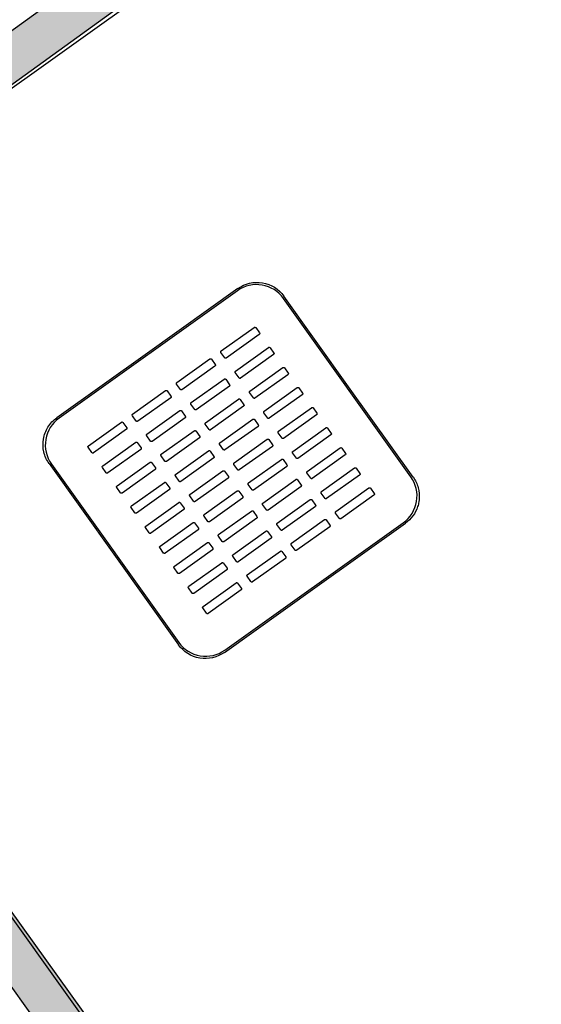
# Model space of a CAD drawing. Units: millimetres. Extents: x 1711.9 to 1747.8, y 817.9 to 850.9.
# Drawn here: x 1727.2 to 1727.4, y 842.1 to 842.5 of the extents above; entities that cross this region are included whole.
import ezdxf

# ---------------------------------------------------------------- set-up
doc = ezdxf.new("R2010")
doc.units = ezdxf.units.MM
for name, color, linetype in [('chao', 7, 'Continuous'), ('hatch', 184, 'Continuous'), ('moveis', 241, 'Continuous'), ('paredes', 2, 'Continuous'), ('paredes int.', 40, 'Continuous'), ('vistas', 1, 'Continuous')]:
    doc.layers.add(name, color=color, linetype=linetype)

msp = doc.modelspace()

# ---------------------------------------------------------------- hatches: boundary and pattern name
at = {"layer": 'chao', "linetype": 'ByBlock', "ltscale": 0.00029}
h = msp.add_hatch(dxfattribs=at)
h.set_pattern_fill('ANSI37', color=256)
h.paths.add_polyline_path([(1728.52125, 842.15722, -0.414214), (1728.52351, 842.17118), (1728.88798, 842.43394), (1728.33376, 843.20065), (1728.30965, 843.23258), (1728.32586, 843.2443), (1728.27899, 843.30913), (1726.96334, 842.35811), (1727.61432, 841.45515), (1727.49265, 841.36743), (1726.84178, 842.27024), (1725.4619, 841.27278), (1725.43647, 841.43949), (1729.67893, 844.50617), (1729.64479, 844.50617), (1725.41486, 841.44854), (1725.44706, 841.23738), (1726.83727, 842.2423), (1727.48812, 841.33951, -0.414214), (1728.46554, 841.18101), (1728.48894, 841.14856), (1729.36209, 841.77805), (1729.26672, 841.90961, -0.414584), (1729.26605, 841.90542), (1728.90353, 841.64407, -0.414213), (1728.88957, 841.64633)])
h.paths.add_polyline_path([(1726.99249, 842.35189), (1727.45915, 841.70458), (1727.65962, 841.8477, 0.098491), (1727.80659, 842.00407, 0.098491), (1727.88254, 842.20478, 0.098491), (1727.87589, 842.41927, 0.098491), (1727.78767, 842.6149), (1727.64357, 842.81674, 0.198912), (1727.64227, 842.81755, 0.198912), (1727.64078, 842.81721), (1726.99294, 842.35469, 0.416925)], flags=16)
h.paths.add_polyline_path([(1727.35556, 842.2991, 0.100042), (1727.35225, 842.30404, -0.198912), (1727.35484, 842.29286, -0.025565), (1727.35565, 842.29156, 0.029026), (1727.35597, 842.29327, 0.098525)], flags=0)
h.paths.add_polyline_path([(1727.3085, 842.25345), (1727.2672, 842.22397, -0.198912), (1727.25601, 842.22138, -0.181788), (1727.24724, 842.22726), (1727.21678, 842.26876), (1727.24645, 842.2285, 0.198912), (1727.25619, 842.22243, 0.198912), (1727.26737, 842.22501)], flags=0)
h.paths.add_polyline_path([(1727.3498, 842.28294), (1727.3085, 842.25345), (1727.26737, 842.22501), (1727.34876, 842.28312)], flags=0)
h.paths.add_polyline_path([(1727.3533, 842.30387), (1727.32381, 842.34517), (1727.29415, 842.38543), (1727.35225, 842.30404)], flags=0)
h.paths.add_polyline_path([(1727.31995, 842.28466), (1727.31762, 842.28792), (1727.33349, 842.29925), (1727.33582, 842.29599)], flags=0)
h.paths.add_polyline_path([(1727.31341, 842.29382), (1727.31108, 842.29708), (1727.32696, 842.30841), (1727.32928, 842.30515)], flags=0)
h.paths.add_polyline_path([(1727.29976, 842.27025), (1727.29744, 842.27351), (1727.31331, 842.28484), (1727.31563, 842.28158)], flags=0)
h.paths.add_polyline_path([(1727.30687, 842.30298), (1727.30455, 842.30623), (1727.32042, 842.31756), (1727.32274, 842.31431)], flags=0)
h.paths.add_polyline_path([(1727.29323, 842.27941), (1727.2909, 842.28267), (1727.30677, 842.294), (1727.3091, 842.29074)], flags=0)
h.paths.add_polyline_path([(1727.27958, 842.25584), (1727.27725, 842.2591), (1727.29312, 842.27043), (1727.29545, 842.26717)], flags=0)
h.paths.add_polyline_path([(1727.30034, 842.31213), (1727.29801, 842.31539), (1727.31388, 842.32672), (1727.31621, 842.32346)], flags=0)
h.paths.add_polyline_path([(1727.2734, 842.38997), (1727.27322, 842.38892, -0.198912), (1727.28441, 842.39151, -0.198912), (1727.29415, 842.38543), (1727.29432, 842.38647, 0.198912), (1727.28458, 842.39255, 0.198912)], flags=0)
h.paths.add_polyline_path([(1727.28669, 842.28857), (1727.28436, 842.29182), (1727.30023, 842.30315), (1727.30256, 842.2999)], flags=0)
h.paths.add_polyline_path([(1727.27304, 842.265), (1727.27072, 842.26826), (1727.28659, 842.27959), (1727.28891, 842.27633)], flags=0)
h.paths.add_polyline_path([(1727.2938, 842.32129), (1727.29147, 842.32454), (1727.30734, 842.33587), (1727.30967, 842.33262)], flags=0)
h.paths.add_polyline_path([(1727.28015, 842.29772), (1727.27783, 842.30098), (1727.2937, 842.31231), (1727.29602, 842.30905)], flags=0)
h.paths.add_polyline_path([(1727.25939, 842.24143), (1727.25707, 842.24469), (1727.27294, 842.25602), (1727.27526, 842.25276)], flags=0)
h.paths.add_polyline_path([(1727.2665, 842.27416), (1727.26418, 842.27741), (1727.28005, 842.28874), (1727.28237, 842.28549)], flags=0)
h.paths.add_polyline_path([(1727.28726, 842.33044), (1727.28494, 842.3337), (1727.30081, 842.34503), (1727.30313, 842.34177)], flags=0)
h.paths.add_polyline_path([(1727.27361, 842.30688), (1727.27129, 842.31013), (1727.28716, 842.32146), (1727.28949, 842.31821)], flags=0)
h.paths.add_polyline_path([(1727.25286, 842.25059), (1727.25053, 842.25385), (1727.2664, 842.26518), (1727.26873, 842.26192)], flags=0)
h.paths.add_polyline_path([(1727.25997, 842.28331), (1727.25764, 842.28657), (1727.27351, 842.2979), (1727.27584, 842.29464)], flags=0)
h.paths.add_polyline_path([(1727.28073, 842.3396), (1727.2784, 842.34286), (1727.29427, 842.35419), (1727.2966, 842.35093)], flags=0)
h.paths.add_polyline_path([(1727.24632, 842.25975), (1727.244, 842.263), (1727.25987, 842.27433), (1727.26219, 842.27108)], flags=0)
h.paths.add_polyline_path([(1727.26708, 842.31603), (1727.26475, 842.31929), (1727.28062, 842.33062), (1727.28295, 842.32736)], flags=0)
h.paths.add_polyline_path([(1727.18575, 842.32108, -0.198912), (1727.19183, 842.33082), (1727.19079, 842.33099, 0.098491), (1727.18678, 842.32673, 0.096573)], flags=0)
h.paths.add_polyline_path([(1727.24645, 842.2285), (1727.18834, 842.30989), (1727.1873, 842.31006), (1727.21678, 842.26876)], flags=0)
h.paths.add_polyline_path([(1727.25343, 842.29247), (1727.25111, 842.29572), (1727.26698, 842.30705), (1727.2693, 842.3038)], flags=0)
h.paths.add_polyline_path([(1727.27419, 842.34876), (1727.27186, 842.35201), (1727.28773, 842.36334), (1727.29006, 842.36009)], flags=0)
h.paths.add_polyline_path([(1727.23978, 842.2689), (1727.23746, 842.27216), (1727.25333, 842.28349), (1727.25565, 842.28023)], flags=0)
h.paths.add_polyline_path([(1727.26054, 842.32519), (1727.25822, 842.32845), (1727.27409, 842.33978), (1727.27641, 842.33652)], flags=0)
h.paths.add_polyline_path([(1727.24689, 842.30162), (1727.24457, 842.30488), (1727.26044, 842.31621), (1727.26276, 842.31295)], flags=0)
h.paths.add_polyline_path([(1727.26765, 842.35791), (1727.26533, 842.36117), (1727.2812, 842.3725), (1727.28352, 842.36924)], flags=0)
h.paths.add_polyline_path([(1727.23325, 842.27806), (1727.23092, 842.28131), (1727.24679, 842.29264), (1727.24912, 842.28939)], flags=0)
h.paths.add_polyline_path([(1727.254, 842.33435), (1727.25168, 842.3376), (1727.26755, 842.34893), (1727.26987, 842.34568)], flags=0)
h.paths.add_polyline_path([(1727.24036, 842.31078), (1727.23803, 842.31404), (1727.2539, 842.32537), (1727.25623, 842.32211)], flags=0)
h.paths.add_polyline_path([(1727.22671, 842.28721), (1727.22439, 842.29047), (1727.24026, 842.3018), (1727.24258, 842.29854)], flags=0)
h.paths.add_polyline_path([(1727.24747, 842.3435), (1727.24514, 842.34676), (1727.26101, 842.35809), (1727.26334, 842.35483)], flags=0)
h.paths.add_polyline_path([(1727.23382, 842.31994), (1727.2315, 842.32319), (1727.24737, 842.33452), (1727.24969, 842.33127)], flags=0)
h.paths.add_polyline_path([(1727.22017, 842.29637), (1727.21785, 842.29963), (1727.23372, 842.31096), (1727.23604, 842.3077)], flags=0)
h.paths.add_polyline_path([(1727.22728, 842.32909), (1727.22496, 842.33235), (1727.24083, 842.34368), (1727.24315, 842.34042)], flags=0)
h.paths.add_polyline_path([(1727.21364, 842.30553), (1727.21131, 842.30878), (1727.22718, 842.32011), (1727.22951, 842.31686)], flags=0)
h.paths.add_polyline_path([(1727.2071, 842.31468), (1727.20478, 842.31794), (1727.22065, 842.32927), (1727.22297, 842.32601)], flags=0)
at = {"layer": 'hatch'}
h = msp.add_hatch(dxfattribs=at)
h.set_pattern_fill('ANSI32', color=256, scale=0.01)
h.paths.add_polyline_path([(1730.99359, 838.58975), (1730.84359, 838.58975), (1730.84359, 837.958), (1730.4344, 837.958), (1730.37643, 838.33207), (1730.75397, 838.33207), (1730.75397, 838.55645), (1730.67397, 838.55645), (1730.67397, 838.41207), (1730.41621, 838.41207), (1730.41621, 838.98215), (1730.99359, 839.20504), (1730.99359, 841.23345), (1730.84359, 841.23345), (1730.84359, 840.22168), (1730.08163, 840.16568), (1730.08749, 840.0859), (1730.84359, 840.14146), (1730.84359, 839.31289), (1730.14348, 839.31289), (1730.36584, 837.878), (1730.84359, 837.878), (1730.84359, 835.84526), (1730.99359, 835.84526)])
h.paths.add_polyline_path([(1730.33621, 838.59158), (1730.23683, 839.23289), (1730.84359, 839.23289), (1730.33621, 839.03702)], flags=16)
h.paths.add_polyline_path([(1730.31621, 838.85123), (1730.26017, 839.21289), (1730.73624, 839.21289), (1730.31621, 839.05074)], flags=0)
h.paths.add_polyline_path([(1728.69198, 839.774), (1725.7234, 839.55828), (1725.73399, 839.48887), (1728.62198, 839.69873), (1728.62198, 839.09086), (1728.69198, 839.09086)], flags=17)
h.paths.add_polyline_path([(1728.96198, 840.06433), (1725.68256, 839.82603), (1725.71735, 839.59795), (1728.73198, 839.81701), (1728.73198, 839.09086), (1728.96198, 839.09086)])
h.paths.add_polyline_path([(1728.96198, 838.02843), (1728.73198, 838.02843), (1728.73198, 837.09168), (1726.06763, 837.3014), (1726.10325, 837.06789), (1728.96198, 836.84286)])
h.paths.add_polyline_path([(1728.69198, 838.02843), (1728.62198, 838.02843), (1728.62198, 837.21067), (1726.0506, 837.41308), (1726.06145, 837.34192), (1728.69198, 837.13486)])
h.paths.add_polyline_path([(1725.03032, 839.7782), (1724.87838, 839.76703), (1724.93609, 839.54057), (1725.08804, 839.55173)])
h.paths.add_polyline_path([(1725.09807, 839.51236), (1724.94612, 839.5012), (1724.96368, 839.4323), (1725.11563, 839.44346)])
h.paths.add_polyline_path([(1723.03938, 839.40175), (1723.27203, 839.41885), (1723.25517, 839.64823), (1722.95744, 839.62635), (1721.84493, 838.82143), (1721.97975, 838.63509)])
h.paths.add_polyline_path([(1723.07858, 839.29433), (1723.28009, 839.30914), (1723.27496, 839.37896), (1723.05364, 839.36269), (1721.97079, 838.57924), (1721.81253, 838.79799), (1721.75581, 838.75695), (1721.95511, 838.48149)])
h.paths.add_polyline_path([(1720.78011, 839.47286), (1719.00773, 839.3426, -0.307741), (1721.91902, 843.91056), (1722.61531, 844.26981), (1722.53648, 844.48795), (1721.82063, 844.11861, 0.320364), (1718.79066, 839.09603), (1720.79697, 839.24348)])
h.paths.add_polyline_path([(1724.79466, 845.3821), (1724.75806, 845.62203), (1723.51825, 844.98234), (1723.57655, 844.75361)])
h.paths.add_polyline_path([(1724.7517, 845.66376), (1724.74056, 845.73678), (1723.49037, 845.09174), (1723.50811, 845.02212)])
h.paths.add_polyline_path([(1727.2844, 844.50617), (1724.77098, 844.50617), (1724.77098, 844.27617), (1727.2844, 844.27617)])
h.paths.add_polyline_path([(1727.2844, 844.61617), (1724.93171, 844.61617), (1724.94239, 844.54617), (1727.2844, 844.54617)])
h.paths.add_polyline_path([(1723.86095, 844.15418), (1723.71596, 844.11575), (1724.62973, 840.6686), (1724.75993, 840.76281)])
h.paths.add_polyline_path([(1720.84412, 842.63788), (1720.72271, 842.54978), (1722.47126, 840.14007), (1723.65818, 841.00133), (1723.72215, 840.82431), (1723.84851, 840.916), (1723.73149, 841.23984), (1722.50457, 840.34957)])
h.paths.add_polyline_path([(1728.27899, 843.30913), (1728.32586, 843.2443), (1730.07154, 844.50617), (1729.67893, 844.50617), (1725.43647, 841.43949), (1725.4619, 841.27278), (1726.84178, 842.27024), (1727.49265, 841.36743), (1727.61432, 841.45515), (1726.96334, 842.35811)])
h.paths.add_polyline_path([(1735.99302, 844.51547), (1733.33824, 844.51547), (1733.33824, 844.28547), (1735.7527, 844.28547), (1735.61861, 841.23345), (1732.07043, 841.23345), (1731.53376, 842.02968), (1731.42596, 841.95703), (1732.01476, 841.08345), (1735.61202, 841.08345), (1735.55534, 839.79325), (1735.81556, 839.64552), (1735.92911, 839.84554), (1735.79129, 839.92378)])
h.paths.add_polyline_path([(1736.10796, 844.62547), (1733.33824, 844.62547), (1733.33824, 844.55547), (1736.03482, 844.55547), (1735.83233, 839.94648), (1735.94886, 839.88033), (1735.98341, 839.9412), (1735.90414, 839.9862)])
h.paths.add_polyline_path([(1732.47247, 843.81087), (1731.80642, 844.71784), (1731.62108, 844.58165), (1732.19735, 843.79745), (1731.59127, 843.3605), (1731.67899, 843.23882)])
h.paths.add_polyline_path([(1732.09164, 844.51547), (1732.00477, 844.51547), (1732.5052, 843.83447), (1732.56192, 843.87536)], flags=17)
h.paths.add_polyline_path([(1731.89506, 844.78298), (1731.83866, 844.74153), (1731.97538, 844.55547), (1732.06225, 844.55547)])
h.paths.add_polyline_path([(1731.06469, 842.79595), (1730.97697, 842.91762), (1729.51171, 841.86126), (1728.51254, 843.24351), (1731.46057, 845.37451), (1731.41956, 845.43124), (1728.34997, 843.21237), (1729.39003, 841.77354), (1727.9489, 840.73457), (1728.03662, 840.6129)])
h.paths.add_polyline_path([(1731.84233, 845.7862), (1731.70577, 845.97128), (1729.73427, 844.54617), (1730.12688, 844.54617)])
h.paths.add_polyline_path([(1722.52277, 844.52589), (1722.49878, 844.59228), (1721.77352, 844.21808, 0.324953), (1718.68867, 838.99833), (1718.69062, 838.97838), (1720.80503, 839.13377), (1720.7999, 839.20358), (1718.75401, 839.05323, -0.32245), (1721.80351, 844.15478)])
at = {"layer": 'paredes int.', "linetype": 'ByBlock', "ltscale": 0.00029}
h = msp.add_hatch(dxfattribs=at)
h.set_pattern_fill('AR-SAND', color=256, scale=0.0003)
h.paths.add_polyline_path([(1731.89934, 844.81094), (1731.82681, 844.75765), (1731.83866, 844.74153), (1731.89506, 844.78298), (1732.06225, 844.55547), (1732.08707, 844.55547)])
h.paths.add_polyline_path([(1732.11646, 844.51547), (1732.09164, 844.51547), (1732.56192, 843.87536), (1732.5052, 843.83447), (1732.51705, 843.81836), (1732.58984, 843.87083)])
h.paths.add_polyline_path([(1731.80642, 844.71784), (1731.79458, 844.73396), (1731.59312, 844.58592), (1732.16928, 843.80187), (1731.56335, 843.36502), (1731.67446, 843.2109), (1732.48431, 843.79475), (1732.47247, 843.81087), (1731.67899, 843.23882), (1731.59127, 843.3605), (1732.19735, 843.79745), (1731.62108, 844.58165)])
h.paths.add_polyline_path([(1731.48919, 845.37052), (1731.43647, 845.44346), (1731.41956, 845.43124), (1731.46057, 845.37451), (1728.51254, 843.24351), (1729.51171, 841.86126), (1730.97697, 842.91762), (1731.06469, 842.79595), (1728.03662, 840.6129), (1727.9489, 840.73457), (1729.39003, 841.77354), (1728.34997, 843.21237), (1728.33376, 843.20065), (1728.88869, 842.43296, -0.16163), (1728.89022, 842.43185), (1729.1654, 842.05015), (1729.36209, 841.77805), (1727.92098, 840.7391), (1728.03209, 840.58498), (1731.09261, 842.79142), (1730.98149, 842.94554), (1729.51621, 841.88917), (1728.54046, 843.23902)])
h.paths.add_polyline_path([(1731.70577, 845.97128), (1731.84233, 845.7862), (1731.85854, 845.79791), (1731.7101, 845.99909), (1729.70013, 844.54617), (1729.73427, 844.54617)])
h.paths.add_polyline_path([(1729.67893, 844.50617), (1729.64479, 844.50617), (1725.41486, 841.44854), (1725.44706, 841.23738), (1726.83727, 842.2423), (1727.48812, 841.33951), (1727.64224, 841.45062), (1726.99125, 842.3536), (1728.2745, 843.28121), (1728.30965, 843.23258), (1728.32586, 843.2443), (1728.27899, 843.30913), (1726.96334, 842.35811), (1727.61432, 841.45515), (1727.49265, 841.36743), (1726.84178, 842.27024), (1725.4619, 841.27278), (1725.43647, 841.43949)])
h = msp.add_hatch(dxfattribs=at)
h.set_pattern_fill('AR-SAND', color=256, scale=0.0003)
h.paths.add_polyline_path([(1722.49878, 844.59228), (1722.52277, 844.52589), (1722.5407, 844.53514), (1722.50985, 844.62049), (1721.76496, 844.23616, 0.324917), (1718.66876, 838.99644), (1718.67265, 838.95701), (1720.82644, 839.11529), (1720.81984, 839.20505), (1720.7999, 839.20358), (1720.80503, 839.13377), (1718.69062, 838.97838), (1718.68867, 838.99833, -0.324953), (1721.77352, 844.21808)])
h.paths.add_polyline_path([(1722.64009, 844.26009), (1722.6127, 844.33587), (1722.55441, 844.4972), (1722.53648, 844.48795), (1722.61531, 844.26981), (1721.91902, 843.91056, 0.307741), (1719.00773, 839.3426), (1720.78011, 839.47286), (1720.79697, 839.24348), (1720.81691, 839.24494), (1720.79859, 839.49427), (1719.02714, 839.36408, -0.306589), (1721.92756, 843.89246)])
h.paths.add_polyline_path([(1723.87516, 844.17864), (1723.6915, 844.12995), (1724.61785, 840.63533), (1724.78279, 840.75466)])
h.paths.add_polyline_path([(1723.71596, 844.11575), (1723.86095, 844.15418), (1724.75993, 840.76281), (1724.62973, 840.6686)], flags=16)
h.paths.add_polyline_path([(1720.84856, 842.66581), (1720.69478, 842.55423), (1722.46682, 840.11213), (1723.64841, 840.96952), (1723.71238, 840.79251), (1723.87243, 840.90865), (1723.74126, 841.27165), (1722.50901, 840.3775)])
h.paths.add_polyline_path([(1722.50457, 840.34957), (1723.73149, 841.23984), (1723.84851, 840.916), (1723.72215, 840.82431), (1723.65818, 841.00133), (1722.47126, 840.14007), (1720.72271, 842.54978), (1720.84412, 842.63788)], flags=16)
h.paths.add_polyline_path([(1723.27369, 839.66907), (1722.94943, 839.64524), (1721.83321, 838.83764), (1721.84493, 838.82143), (1722.95744, 839.62635), (1723.25517, 839.64823), (1723.27203, 839.41885), (1723.29197, 839.42031)])
h.paths.add_polyline_path([(1723.2949, 839.38042), (1723.27496, 839.37896), (1723.28009, 839.30914), (1723.07858, 839.29433), (1721.95511, 838.48149), (1721.75581, 838.75695), (1721.81253, 838.79799), (1721.8008, 838.81419), (1721.72789, 838.76143), (1721.95063, 838.45356), (1723.0857, 839.2748), (1723.3015, 839.29066)])
h.paths.add_polyline_path([(1725.11833, 839.51385), (1725.09807, 839.51236), (1725.11563, 839.44346), (1724.96368, 839.4323), (1724.94612, 839.5012), (1724.92586, 839.49971), (1724.94844, 839.41111), (1725.14091, 839.42525)])
h.paths.add_polyline_path([(1725.04559, 839.79929), (1724.85312, 839.78514), (1724.87319, 839.7064), (1724.91583, 839.53908), (1724.93609, 839.54057), (1724.87838, 839.76703), (1725.03032, 839.7782), (1725.08804, 839.55173), (1725.1083, 839.55322)])
h.paths.add_polyline_path([(1728.96198, 840.06433), (1728.96198, 839.09086), (1728.73198, 839.09086), (1728.73198, 839.07086), (1728.98198, 839.07086), (1728.98198, 840.08584), (1725.65953, 839.84441), (1725.69734, 839.5965), (1725.71735, 839.59795), (1725.68256, 839.82603)])
h.paths.add_polyline_path([(1728.60198, 839.67723), (1728.60198, 839.07086), (1728.69198, 839.07086), (1728.69198, 839.09086), (1728.62198, 839.09086), (1728.62198, 839.69873), (1725.73399, 839.48887), (1725.7234, 839.55828), (1725.70339, 839.55683), (1725.717, 839.46758)], flags=17)

# ---------------------------------------------------------------- linework, layer by layer
at = {"layer": 'moveis'}
msp.add_lwpolyline([(1727.64357, 842.81674, 0.198912), (1727.64227, 842.81755, 0.198912), (1727.64078, 842.81721), (1726.99294, 842.35469, 0.414216), (1726.99247, 842.3519), (1727.45499, 841.70406, 0.198912), (1727.45629, 841.70325, 0.198912), (1727.45778, 841.7036), (1727.65962, 841.8477), (1727.65962, 841.8477, 0.098491), (1727.80659, 842.00407, 0.098491), (1727.88254, 842.20478, 0.098491), (1727.87589, 842.41927, 0.098491), (1727.78767, 842.6149), (1727.64357, 842.81674)], format="xyb", close=True, dxfattribs=at)
at = {"layer": 'moveis', "lineweight": -3}
for points in [[(1727.29415, 842.38543, 0.198912), (1727.28441, 842.39151, 0.198912), (1727.27322, 842.38892)], [(1727.2734, 842.38997, -0.198912), (1727.28458, 842.39255, -0.198912), (1727.29432, 842.38647)], [(1727.28079, 842.37221, -0.198912), (1727.28116, 842.37229, -0.198912), (1727.28149, 842.37209)], [(1727.28323, 842.36965, -0.198912), (1727.28332, 842.36928, -0.198912), (1727.28312, 842.36895)], [(1727.26562, 842.36076, -0.198912), (1727.26553, 842.36113, -0.198912), (1727.26573, 842.36146)], [(1727.28733, 842.36305, -0.198912), (1727.2877, 842.36314, -0.198912), (1727.28803, 842.36294)], [(1727.28977, 842.36049, -0.198912), (1727.28985, 842.36012, -0.198912), (1727.28965, 842.3598)], [(1727.26061, 842.3578, -0.198912), (1727.26098, 842.35788, -0.198912), (1727.2613, 842.35768)], [(1727.26305, 842.35524, -0.198912), (1727.26313, 842.35487, -0.198912), (1727.26293, 842.35454)], [(1727.26806, 842.3582, -0.198912), (1727.26769, 842.35812, -0.198912), (1727.26736, 842.35832)], [(1727.27215, 842.3516, -0.198912), (1727.27207, 842.35198, -0.198912), (1727.27227, 842.3523)], [(1727.29386, 842.3539, -0.198912), (1727.29424, 842.35398, -0.198912), (1727.29456, 842.35378)], [(1727.29631, 842.35134, -0.198912), (1727.29639, 842.35096, -0.198912), (1727.29619, 842.35064)], [(1727.24543, 842.34635, -0.198912), (1727.24535, 842.34672, -0.198912), (1727.24555, 842.34705)], [(1727.26714, 842.34864, -0.198912), (1727.26752, 842.34873, -0.198912), (1727.26784, 842.34853)], [(1727.26958, 842.34608, -0.198912), (1727.26967, 842.34571, -0.198912), (1727.26947, 842.34539)], [(1727.2746, 842.34905, -0.198912), (1727.27422, 842.34896, -0.198912), (1727.2739, 842.34916)], [(1727.24042, 842.34339, -0.198912), (1727.2408, 842.34347, -0.198912), (1727.24112, 842.34327)], [(1727.24787, 842.34379, -0.198912), (1727.2475, 842.34371, -0.198912), (1727.24718, 842.34391)], [(1727.27869, 842.34245, -0.198912), (1727.27861, 842.34282, -0.198912), (1727.27881, 842.34315)], [(1727.3004, 842.34474, -0.198912), (1727.30077, 842.34483, -0.198912), (1727.3011, 842.34462)], [(1727.30284, 842.34218, -0.198912), (1727.30293, 842.34181, -0.198912), (1727.30273, 842.34148)], [(1727.24286, 842.34083, -0.198912), (1727.24295, 842.34046, -0.198912), (1727.24275, 842.34013)], [(1727.25197, 842.33719, -0.198912), (1727.25188, 842.33757, -0.198912), (1727.25209, 842.33789)], [(1727.27368, 842.33949, -0.198912), (1727.27405, 842.33957, -0.198912), (1727.27438, 842.33937)], [(1727.28113, 842.33989, -0.198912), (1727.28076, 842.3398, -0.198912), (1727.28043, 842.34001)], [(1727.22525, 842.33194, -0.198912), (1727.22516, 842.33231, -0.198912), (1727.22537, 842.33264)], [(1727.24696, 842.33423, -0.198912), (1727.24733, 842.33432, -0.198912), (1727.24766, 842.33412)], [(1727.25441, 842.33464, -0.198912), (1727.25404, 842.33455, -0.198912), (1727.25371, 842.33475)], [(1727.27612, 842.33693, -0.198912), (1727.27621, 842.33655, -0.198912), (1727.276, 842.33623)], [(1727.28523, 842.33329, -0.198912), (1727.28514, 842.33367, -0.198912), (1727.28534, 842.33399)], [(1727.30694, 842.33558, -0.198912), (1727.30731, 842.33567, -0.198912), (1727.30764, 842.33547)], [(1727.30938, 842.33303, -0.198912), (1727.30946, 842.33265, -0.198912), (1727.30926, 842.33233)], [(1727.18471, 842.32125, -0.098491), (1727.18678, 842.32673, -0.098491), (1727.19079, 842.33099)], [(1727.19183, 842.33082, 0.198912), (1727.18575, 842.32108, 0.198912), (1727.18834, 842.30989)], [(1727.22024, 842.32898, -0.198912), (1727.22061, 842.32906, -0.198912), (1727.22094, 842.32886)], [(1727.22769, 842.32938, -0.198912), (1727.22732, 842.3293, -0.198912), (1727.22699, 842.3295)], [(1727.2494, 842.33167, -0.198912), (1727.24949, 842.3313, -0.198912), (1727.24928, 842.33098)], [(1727.25851, 842.32804, -0.198912), (1727.25842, 842.32841, -0.198912), (1727.25862, 842.32874)], [(1727.28022, 842.33033, -0.198912), (1727.28059, 842.33042, -0.198912), (1727.28091, 842.33021)], [(1727.28767, 842.33073, -0.198912), (1727.2873, 842.33065, -0.198912), (1727.28697, 842.33085)], [(1727.22268, 842.32642, -0.198912), (1727.22277, 842.32605, -0.198912), (1727.22256, 842.32572)], [(1727.2535, 842.32508, -0.198912), (1727.25387, 842.32516, -0.198912), (1727.25419, 842.32496)], [(1727.26095, 842.32548, -0.198912), (1727.26058, 842.32539, -0.198912), (1727.26025, 842.3256)], [(1727.28266, 842.32777, -0.198912), (1727.28274, 842.3274, -0.198912), (1727.28254, 842.32707)], [(1727.29177, 842.32414, -0.198912), (1727.29168, 842.32451, -0.198912), (1727.29188, 842.32483)], [(1727.31347, 842.32643, -0.198912), (1727.31385, 842.32651, -0.198912), (1727.31417, 842.32631)], [(1727.31592, 842.32387, -0.198912), (1727.316, 842.3235, -0.198912), (1727.3158, 842.32317)], [(1727.1873, 842.31007, -0.098491), (1727.18489, 842.3154, -0.098491), (1727.18471, 842.32125)], [(1727.22678, 842.31982, -0.198912), (1727.22715, 842.31991, -0.198912), (1727.22747, 842.31971)], [(1727.23179, 842.32279, -0.198912), (1727.2317, 842.32316, -0.198912), (1727.2319, 842.32348)], [(1727.23423, 842.32023, -0.198912), (1727.23385, 842.32014, -0.198912), (1727.23353, 842.32034)], [(1727.25594, 842.32252, -0.198912), (1727.25602, 842.32214, -0.198912), (1727.25582, 842.32182)], [(1727.26504, 842.31888, -0.198912), (1727.26496, 842.31926, -0.198912), (1727.26516, 842.31958)], [(1727.28675, 842.32117, -0.198912), (1727.28713, 842.32126, -0.198912), (1727.28745, 842.32106)], [(1727.29421, 842.32158, -0.198912), (1727.29383, 842.32149, -0.198912), (1727.29351, 842.3217)], [(1727.20507, 842.31753, -0.198912), (1727.20498, 842.3179, -0.198912), (1727.20518, 842.31823)], [(1727.20751, 842.31497, -0.198912), (1727.20713, 842.31489, -0.198912), (1727.20681, 842.31509)], [(1727.22922, 842.31726, -0.198912), (1727.2293, 842.31689, -0.198912), (1727.2291, 842.31657)], [(1727.26003, 842.31592, -0.198912), (1727.26041, 842.31601, -0.198912), (1727.26073, 842.3158)], [(1727.26748, 842.31632, -0.198912), (1727.26711, 842.31624, -0.198912), (1727.26679, 842.31644)], [(1727.28919, 842.31862, -0.198912), (1727.28928, 842.31824, -0.198912), (1727.28908, 842.31792)], [(1727.2983, 842.31498, -0.198912), (1727.29822, 842.31535, -0.198912), (1727.29842, 842.31568)], [(1727.32001, 842.31727, -0.198912), (1727.32038, 842.31736, -0.198912), (1727.32071, 842.31716)], [(1727.32245, 842.31471, -0.198912), (1727.32254, 842.31434, -0.198912), (1727.32234, 842.31402)], [(1727.23331, 842.31067, -0.198912), (1727.23369, 842.31075, -0.198912), (1727.23401, 842.31055)], [(1727.23832, 842.31363, -0.198912), (1727.23824, 842.314, -0.198912), (1727.23844, 842.31433)], [(1727.24076, 842.31107, -0.198912), (1727.24039, 842.31098, -0.198912), (1727.24007, 842.31119)], [(1727.26247, 842.31336, -0.198912), (1727.26256, 842.31299, -0.198912), (1727.26236, 842.31266)], [(1727.27158, 842.30973, -0.198912), (1727.27149, 842.3101, -0.198912), (1727.2717, 842.31042)], [(1727.29329, 842.31202, -0.198912), (1727.29366, 842.3121, -0.198912), (1727.29399, 842.3119)], [(1727.30074, 842.31242, -0.198912), (1727.30037, 842.31234, -0.198912), (1727.30004, 842.31254)], [(1727.2116, 842.30838, -0.198912), (1727.21152, 842.30875, -0.198912), (1727.21172, 842.30907)], [(1727.21404, 842.30582, -0.198912), (1727.21367, 842.30573, -0.198912), (1727.21335, 842.30593)], [(1727.23575, 842.30811, -0.198912), (1727.23584, 842.30773, -0.198912), (1727.23564, 842.30741)], [(1727.26657, 842.30676, -0.198912), (1727.26694, 842.30685, -0.198912), (1727.26727, 842.30665)], [(1727.27402, 842.30717, -0.198912), (1727.27365, 842.30708, -0.198912), (1727.27332, 842.30729)], [(1727.29573, 842.30946, -0.198912), (1727.29582, 842.30909, -0.198912), (1727.29562, 842.30876)], [(1727.30484, 842.30582, -0.198912), (1727.30475, 842.3062, -0.198912), (1727.30495, 842.30652)], [(1727.32655, 842.30812, -0.198912), (1727.32692, 842.3082, -0.198912), (1727.32725, 842.308)], [(1727.23985, 842.30151, -0.198912), (1727.24022, 842.3016, -0.198912), (1727.24055, 842.30139)], [(1727.24486, 842.30447, -0.198912), (1727.24477, 842.30485, -0.198912), (1727.24498, 842.30517)], [(1727.2473, 842.30191, -0.198912), (1727.24693, 842.30183, -0.198912), (1727.2466, 842.30203)], [(1727.26901, 842.30421, -0.198912), (1727.2691, 842.30383, -0.198912), (1727.26889, 842.30351)], [(1727.27812, 842.30057, -0.198912), (1727.27803, 842.30094, -0.198912), (1727.27823, 842.30127)], [(1727.29983, 842.30286, -0.198912), (1727.3002, 842.30295, -0.198912), (1727.30053, 842.30275)], [(1727.30728, 842.30327, -0.198912), (1727.30691, 842.30318, -0.198912), (1727.30658, 842.30338)], [(1727.32899, 842.30556, -0.198912), (1727.32908, 842.30518, -0.198912), (1727.32887, 842.30486)], [(1727.34876, 842.28312, 0.198912), (1727.35484, 842.29286, 0.198912), (1727.35225, 842.30404)], [(1727.3533, 842.30387, -0.088553), (1727.35556, 842.2991, -0.088593), (1727.35603, 842.29385)], [(1727.21814, 842.29922, -0.198912), (1727.21805, 842.29959, -0.198912), (1727.21826, 842.29992)], [(1727.22058, 842.29666, -0.198912), (1727.22021, 842.29657, -0.198912), (1727.21988, 842.29678)], [(1727.24229, 842.29895, -0.198912), (1727.24238, 842.29858, -0.198912), (1727.24217, 842.29825)], [(1727.27311, 842.29761, -0.198912), (1727.27348, 842.29769, -0.198912), (1727.2738, 842.29749)], [(1727.28056, 842.29801, -0.198912), (1727.28019, 842.29793, -0.198912), (1727.27986, 842.29813)], [(1727.30227, 842.3003, -0.198912), (1727.30235, 842.29993, -0.198912), (1727.30215, 842.29961)], [(1727.31138, 842.29667, -0.198912), (1727.31129, 842.29704, -0.198912), (1727.31149, 842.29737)], [(1727.33309, 842.29896, -0.198912), (1727.33346, 842.29905, -0.198912), (1727.33378, 842.29884)], [(1727.24639, 842.29235, -0.198912), (1727.24676, 842.29244, -0.198912), (1727.24708, 842.29224)], [(1727.2514, 842.29532, -0.198912), (1727.25131, 842.29569, -0.198912), (1727.25151, 842.29601)], [(1727.25384, 842.29276, -0.198912), (1727.25346, 842.29267, -0.198912), (1727.25314, 842.29288)], [(1727.27555, 842.29505, -0.198912), (1727.27563, 842.29468, -0.198912), (1727.27543, 842.29435)], [(1727.30636, 842.29371, -0.198912), (1727.30674, 842.29379, -0.198912), (1727.30706, 842.29359)], [(1727.31382, 842.29411, -0.198912), (1727.31344, 842.29402, -0.198912), (1727.31312, 842.29423)], [(1727.33553, 842.2964, -0.198912), (1727.33561, 842.29603, -0.198912), (1727.33541, 842.2957)], [(1727.35588, 842.29268, -0.019142), (1727.35565, 842.29156, -0.019142), (1727.35533, 842.29045)], [(1727.35603, 842.29385, -0.00981), (1727.35597, 842.29327, -0.009855), (1727.35588, 842.29268)], [(1727.22468, 842.29006, -0.198912), (1727.22459, 842.29044, -0.198912), (1727.22479, 842.29076)], [(1727.24883, 842.2898, -0.198912), (1727.24891, 842.28942, -0.198912), (1727.24871, 842.2891)], [(1727.27964, 842.28845, -0.198912), (1727.28002, 842.28854, -0.198912), (1727.28034, 842.28834)], [(1727.28465, 842.29141, -0.198912), (1727.28457, 842.29179, -0.198912), (1727.28477, 842.29211)], [(1727.2871, 842.28886, -0.198912), (1727.28672, 842.28877, -0.198912), (1727.2864, 842.28897)], [(1727.3088, 842.29115, -0.198912), (1727.30889, 842.29077, -0.198912), (1727.30869, 842.29045)], [(1727.31791, 842.28751, -0.198912), (1727.31783, 842.28789, -0.198912), (1727.31803, 842.28821)], [(1727.35533, 842.29045, -0.0792), (1727.35317, 842.28626, -0.0792), (1727.3498, 842.28294)], [(1727.22712, 842.2875, -0.198912), (1727.22674, 842.28742, -0.198912), (1727.22642, 842.28762)], [(1727.25292, 842.2832, -0.198912), (1727.2533, 842.28328, -0.198912), (1727.25362, 842.28308)], [(1727.25793, 842.28616, -0.198912), (1727.25785, 842.28653, -0.198912), (1727.25805, 842.28686)], [(1727.26037, 842.2836, -0.198912), (1727.26, 842.28352, -0.198912), (1727.25968, 842.28372)], [(1727.28208, 842.28589, -0.198912), (1727.28217, 842.28552, -0.198912), (1727.28197, 842.2852)], [(1727.3129, 842.28455, -0.198912), (1727.31327, 842.28464, -0.198912), (1727.3136, 842.28443)], [(1727.32035, 842.28495, -0.198912), (1727.31998, 842.28487, -0.198912), (1727.31966, 842.28507)], [(1727.23121, 842.28091, -0.198912), (1727.23113, 842.28128, -0.198912), (1727.23133, 842.2816)], [(1727.25536, 842.28064, -0.198912), (1727.25545, 842.28027, -0.198912), (1727.25525, 842.27994)], [(1727.28618, 842.2793, -0.198912), (1727.28655, 842.27938, -0.198912), (1727.28688, 842.27918)], [(1727.29119, 842.28226, -0.198912), (1727.29111, 842.28263, -0.198912), (1727.29131, 842.28296)], [(1727.29363, 842.2797, -0.198912), (1727.29326, 842.27961, -0.198912), (1727.29293, 842.27982)], [(1727.31534, 842.28199, -0.198912), (1727.31543, 842.28162, -0.198912), (1727.31523, 842.28129)], [(1727.23365, 842.27835, -0.198912), (1727.23328, 842.27826, -0.198912), (1727.23296, 842.27847)], [(1727.26447, 842.277, -0.198912), (1727.26438, 842.27738, -0.198912), (1727.26459, 842.2777)], [(1727.26691, 842.27445, -0.198912), (1727.26654, 842.27436, -0.198912), (1727.26621, 842.27456)], [(1727.28862, 842.27674, -0.198912), (1727.28871, 842.27636, -0.198912), (1727.2885, 842.27604)], [(1727.23775, 842.27175, -0.198912), (1727.23766, 842.27212, -0.198912), (1727.23787, 842.27245)], [(1727.25946, 842.27404, -0.198912), (1727.25983, 842.27413, -0.198912), (1727.26016, 842.27393)], [(1727.2619, 842.27148, -0.198912), (1727.26199, 842.27111, -0.198912), (1727.26178, 842.27079)], [(1727.29272, 842.27014, -0.198912), (1727.29309, 842.27023, -0.198912), (1727.29341, 842.27002)], [(1727.29773, 842.2731, -0.198912), (1727.29764, 842.27348, -0.198912), (1727.29784, 842.2738)], [(1727.30017, 842.27054, -0.198912), (1727.2998, 842.27046, -0.198912), (1727.29947, 842.27066)], [(1727.24019, 842.26919, -0.198912), (1727.23982, 842.26911, -0.198912), (1727.23949, 842.26931)], [(1727.27101, 842.26785, -0.198912), (1727.27092, 842.26822, -0.198912), (1727.27112, 842.26855)], [(1727.27345, 842.26529, -0.198912), (1727.27308, 842.2652, -0.198912), (1727.27275, 842.26541)], [(1727.29516, 842.26758, -0.198912), (1727.29524, 842.26721, -0.198912), (1727.29504, 842.26688)], [(1727.24429, 842.26259, -0.198912), (1727.2442, 842.26297, -0.198912), (1727.2444, 842.26329)], [(1727.266, 842.26489, -0.198912), (1727.26637, 842.26497, -0.198912), (1727.26669, 842.26477)], [(1727.26844, 842.26233, -0.198912), (1727.26852, 842.26195, -0.198912), (1727.26832, 842.26163)], [(1727.24673, 842.26004, -0.198912), (1727.24635, 842.25995, -0.198912), (1727.24603, 842.26015)], [(1727.27754, 842.25869, -0.198912), (1727.27746, 842.25907, -0.198912), (1727.27766, 842.25939)], [(1727.27998, 842.25613, -0.198912), (1727.27961, 842.25605, -0.198912), (1727.27929, 842.25625)], [(1727.25082, 842.25344, -0.198912), (1727.25074, 842.25381, -0.198912), (1727.25094, 842.25414)], [(1727.27253, 842.25573, -0.198912), (1727.27291, 842.25582, -0.198912), (1727.27323, 842.25561)], [(1727.27497, 842.25317, -0.198912), (1727.27506, 842.2528, -0.198912), (1727.27486, 842.25247)], [(1727.25326, 842.25088, -0.198912), (1727.25289, 842.25079, -0.198912), (1727.25257, 842.251)], [(1727.25736, 842.24428, -0.198912), (1727.25727, 842.24466, -0.198912), (1727.25748, 842.24498)], [(1727.2598, 842.24172, -0.198912), (1727.25943, 842.24164, -0.198912), (1727.2591, 842.24184)], [(1727.2672, 842.22397, -0.198912), (1727.25601, 842.22138, -0.198912), (1727.24627, 842.22746)], [(1727.24645, 842.2285, 0.198912), (1727.25619, 842.22243, 0.198912), (1727.26737, 842.22501)]]:
    msp.add_lwpolyline(points, format="xyb", dxfattribs=at)
for points in [[(1727.27322, 842.38892), (1727.19183, 842.33082)], [(1727.2734, 842.38997), (1727.23209, 842.36048)], [(1727.32381, 842.34517), (1727.29432, 842.38647)], [(1727.35225, 842.30404), (1727.29415, 842.38543)], [(1727.26573, 842.36146), (1727.28079, 842.37221)], [(1727.28312, 842.36895), (1727.26806, 842.3582)], [(1727.28149, 842.37209), (1727.28323, 842.36965)], [(1727.23209, 842.36048), (1727.19079, 842.33099)], [(1727.26736, 842.35832), (1727.26562, 842.36076)], [(1727.27227, 842.3523), (1727.28733, 842.36305)], [(1727.28965, 842.3598), (1727.2746, 842.34905)], [(1727.28803, 842.36294), (1727.28977, 842.36049)], [(1727.24555, 842.34705), (1727.26061, 842.3578)], [(1727.2613, 842.35768), (1727.26305, 842.35524)], [(1727.26293, 842.35454), (1727.24787, 842.34379)], [(1727.2739, 842.34916), (1727.27215, 842.3516)], [(1727.27881, 842.34315), (1727.29386, 842.3539)], [(1727.29619, 842.35064), (1727.28113, 842.33989)], [(1727.29456, 842.35378), (1727.29631, 842.35134)], [(1727.24718, 842.34391), (1727.24543, 842.34635)], [(1727.25209, 842.33789), (1727.26714, 842.34864)], [(1727.26784, 842.34853), (1727.26958, 842.34608)], [(1727.22537, 842.33264), (1727.24042, 842.34339)], [(1727.24112, 842.34327), (1727.24286, 842.34083)], [(1727.26947, 842.34539), (1727.25441, 842.33464)], [(1727.28043, 842.34001), (1727.27869, 842.34245)], [(1727.28534, 842.33399), (1727.3004, 842.34474)], [(1727.3011, 842.34462), (1727.30284, 842.34218)], [(1727.3533, 842.30387), (1727.32381, 842.34517)], [(1727.24275, 842.34013), (1727.22769, 842.32938)], [(1727.25371, 842.33475), (1727.25197, 842.33719)], [(1727.25862, 842.32874), (1727.27368, 842.33949)], [(1727.27438, 842.33937), (1727.27612, 842.33693)], [(1727.30273, 842.34148), (1727.28767, 842.33073)], [(1727.2319, 842.32348), (1727.24696, 842.33423)], [(1727.24766, 842.33412), (1727.2494, 842.33167)], [(1727.276, 842.33623), (1727.26095, 842.32548)], [(1727.28697, 842.33085), (1727.28523, 842.33329)], [(1727.29188, 842.32483), (1727.30694, 842.33558)], [(1727.30764, 842.33547), (1727.30938, 842.33303)], [(1727.20518, 842.31823), (1727.22024, 842.32898)], [(1727.22094, 842.32886), (1727.22268, 842.32642)], [(1727.22699, 842.3295), (1727.22525, 842.33194)], [(1727.24928, 842.33098), (1727.23423, 842.32023)], [(1727.26025, 842.3256), (1727.25851, 842.32804)], [(1727.26516, 842.31958), (1727.28022, 842.33033)], [(1727.28091, 842.33021), (1727.28266, 842.32777)], [(1727.30926, 842.33233), (1727.29421, 842.32158)], [(1727.22256, 842.32572), (1727.20751, 842.31497)], [(1727.23844, 842.31433), (1727.2535, 842.32508)], [(1727.25419, 842.32496), (1727.25594, 842.32252)], [(1727.28254, 842.32707), (1727.26748, 842.31632)], [(1727.29351, 842.3217), (1727.29177, 842.32414)], [(1727.29842, 842.31568), (1727.31347, 842.32643)], [(1727.31417, 842.32631), (1727.31592, 842.32387)], [(1727.21172, 842.30907), (1727.22678, 842.31982)], [(1727.22747, 842.31971), (1727.22922, 842.31726)], [(1727.23353, 842.32034), (1727.23179, 842.32279)], [(1727.25582, 842.32182), (1727.24076, 842.31107)], [(1727.2717, 842.31042), (1727.28675, 842.32117)], [(1727.28745, 842.32106), (1727.28919, 842.31862)], [(1727.3158, 842.32317), (1727.30074, 842.31242)], [(1727.20681, 842.31509), (1727.20507, 842.31753)], [(1727.2291, 842.31657), (1727.21404, 842.30582)], [(1727.24498, 842.30517), (1727.26003, 842.31592)], [(1727.26073, 842.3158), (1727.26247, 842.31336)], [(1727.26679, 842.31644), (1727.26504, 842.31888)], [(1727.28908, 842.31792), (1727.27402, 842.30717)], [(1727.30004, 842.31254), (1727.2983, 842.31498)], [(1727.30495, 842.30652), (1727.32001, 842.31727)], [(1727.32071, 842.31716), (1727.32245, 842.31471)], [(1727.21826, 842.29992), (1727.23331, 842.31067)], [(1727.23401, 842.31055), (1727.23575, 842.30811)], [(1727.24007, 842.31119), (1727.23832, 842.31363)], [(1727.26236, 842.31266), (1727.2473, 842.30191)], [(1727.27823, 842.30127), (1727.29329, 842.31202)], [(1727.29399, 842.3119), (1727.29573, 842.30946)], [(1727.32234, 842.31402), (1727.30728, 842.30327)], [(1727.1873, 842.31006), (1727.21678, 842.26876)], [(1727.18834, 842.30989), (1727.24645, 842.2285)], [(1727.21335, 842.30593), (1727.2116, 842.30838)], [(1727.23564, 842.30741), (1727.22058, 842.29666)], [(1727.25151, 842.29601), (1727.26657, 842.30676)], [(1727.26727, 842.30665), (1727.26901, 842.30421)], [(1727.27332, 842.30729), (1727.27158, 842.30973)], [(1727.29562, 842.30876), (1727.28056, 842.29801)], [(1727.30658, 842.30338), (1727.30484, 842.30582)], [(1727.31149, 842.29737), (1727.32655, 842.30812)], [(1727.32725, 842.308), (1727.32899, 842.30556)], [(1727.22479, 842.29076), (1727.23985, 842.30151)], [(1727.24055, 842.30139), (1727.24229, 842.29895)], [(1727.2466, 842.30203), (1727.24486, 842.30447)], [(1727.26889, 842.30351), (1727.25384, 842.29276)], [(1727.28477, 842.29211), (1727.29983, 842.30286)], [(1727.30053, 842.30275), (1727.30227, 842.3003)], [(1727.32887, 842.30486), (1727.31382, 842.29411)], [(1727.21988, 842.29678), (1727.21814, 842.29922)], [(1727.24217, 842.29825), (1727.22712, 842.2875)], [(1727.25805, 842.28686), (1727.27311, 842.29761)], [(1727.2738, 842.29749), (1727.27555, 842.29505)], [(1727.27986, 842.29813), (1727.27812, 842.30057)], [(1727.30215, 842.29961), (1727.2871, 842.28886)], [(1727.31312, 842.29423), (1727.31138, 842.29667)], [(1727.31803, 842.28821), (1727.33309, 842.29896)], [(1727.33378, 842.29884), (1727.33553, 842.2964)], [(1727.23133, 842.2816), (1727.24639, 842.29235)], [(1727.24708, 842.29224), (1727.24883, 842.2898)], [(1727.25314, 842.29288), (1727.2514, 842.29532)], [(1727.27543, 842.29435), (1727.26037, 842.2836)], [(1727.29131, 842.28296), (1727.30636, 842.29371)], [(1727.30706, 842.29359), (1727.3088, 842.29115)], [(1727.33541, 842.2957), (1727.32035, 842.28495)], [(1727.22642, 842.28762), (1727.22468, 842.29006)], [(1727.24871, 842.2891), (1727.23365, 842.27835)], [(1727.26459, 842.2777), (1727.27964, 842.28845)], [(1727.28034, 842.28834), (1727.28208, 842.28589)], [(1727.2864, 842.28897), (1727.28465, 842.29141)], [(1727.30869, 842.29045), (1727.29363, 842.2797)], [(1727.23787, 842.27245), (1727.25292, 842.2832)], [(1727.25968, 842.28372), (1727.25793, 842.28616)], [(1727.28197, 842.2852), (1727.26691, 842.27445)], [(1727.29784, 842.2738), (1727.3129, 842.28455)], [(1727.3136, 842.28443), (1727.31534, 842.28199)], [(1727.31966, 842.28507), (1727.31791, 842.28751)], [(1727.23296, 842.27847), (1727.23121, 842.28091)], [(1727.25525, 842.27994), (1727.24019, 842.26919)], [(1727.25362, 842.28308), (1727.25536, 842.28064)], [(1727.26737, 842.22501), (1727.34876, 842.28312)], [(1727.27112, 842.26855), (1727.28618, 842.2793)], [(1727.28688, 842.27918), (1727.28862, 842.27674)], [(1727.29293, 842.27982), (1727.29119, 842.28226)], [(1727.31523, 842.28129), (1727.30017, 842.27054)], [(1727.3085, 842.25345), (1727.3498, 842.28294)], [(1727.26621, 842.27456), (1727.26447, 842.277)], [(1727.2885, 842.27604), (1727.27345, 842.26529)], [(1727.23949, 842.26931), (1727.23775, 842.27175)], [(1727.2444, 842.26329), (1727.25946, 842.27404)], [(1727.26178, 842.27079), (1727.24673, 842.26004)], [(1727.26016, 842.27393), (1727.2619, 842.27148)], [(1727.27766, 842.25939), (1727.29272, 842.27014)], [(1727.29341, 842.27002), (1727.29516, 842.26758)], [(1727.29947, 842.27066), (1727.29773, 842.2731)], [(1727.21678, 842.26876), (1727.24627, 842.22746)], [(1727.27275, 842.26541), (1727.27101, 842.26785)], [(1727.29504, 842.26688), (1727.27998, 842.25613)], [(1727.24603, 842.26015), (1727.24429, 842.26259)], [(1727.25094, 842.25414), (1727.266, 842.26489)], [(1727.26832, 842.26163), (1727.25326, 842.25088)], [(1727.26669, 842.26477), (1727.26844, 842.26233)], [(1727.27929, 842.25625), (1727.27754, 842.25869)], [(1727.25257, 842.251), (1727.25082, 842.25344)], [(1727.25748, 842.24498), (1727.27253, 842.25573)], [(1727.27486, 842.25247), (1727.2598, 842.24172)], [(1727.2672, 842.22397), (1727.3085, 842.25345)], [(1727.27323, 842.25561), (1727.27497, 842.25317)], [(1727.2591, 842.24184), (1727.25736, 842.24428)]]:
    msp.add_lwpolyline(points, dxfattribs=at)
at = {"layer": 'paredes'}
for q in [(1728.2745, 843.28121), (1727.64224, 841.45062)]:
    msp.add_line((1726.99125, 842.3536), q, dxfattribs=at)
at = {"layer": 'vistas'}
for q in [(1728.27899, 843.30913), (1727.61432, 841.45515)]:
    msp.add_line((1726.96334, 842.35811), q, dxfattribs=at)

doc.saveas('drawing.dxf')
